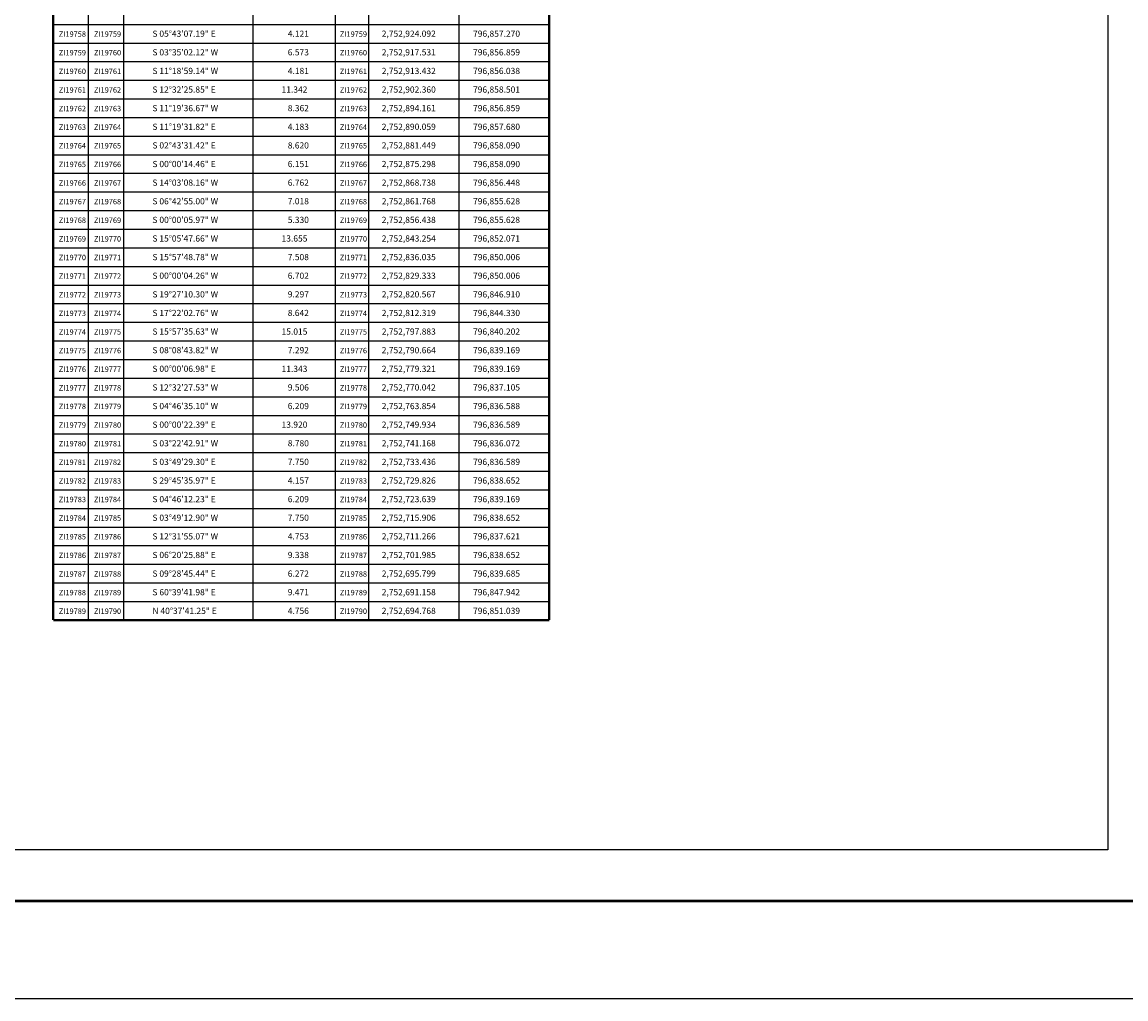
# Model space of a CAD drawing. Units: millimetres. Extents: x 795434 to 800464, y 2752400 to 2754200.
# Drawn here: x 799288 to 800000, y 2752400 to 2753030 of the extents above; entities that cross this region are included whole.
import ezdxf
from ezdxf.enums import TextEntityAlignment as Align

# ---------------------------------------------------------------- set-up
doc = ezdxf.new("R2010")
doc.units = ezdxf.units.MM
doc.header["$LTSCALE"] = 40
for name, color, linetype in [('CVL_CUADCON', 1, 'Continuous'), ('CVL_CUADCON_LIN', 8, 'Continuous'), ('CVL_CUADCON_TX', 2, 'Continuous'), ('Lomo', 7, 'Continuous'), ('MARGEN', 7, 'Continuous')]:
    doc.layers.add(name, color=color, linetype=linetype)
doc.styles.add('SIMPLEX1', font='SIMPLEX1.shx')

msp = doc.modelspace()

# ---------------------------------------------------------------- linework, layer by layer
at = {"layer": 'CVL_CUADCON', "color": 7, "linetype": 'ByBlock', "const_width": 1.6, "flags": 128}
for points in [[(799308.15, 2752644.37), (799308.15, 2753684.37), (799628.04, 2753684.37), (799628.04, 2752644.37)], [(799628.04, 2752644.37), (799308.15, 2752644.37)]]:
    msp.add_lwpolyline(points, dxfattribs=at)
at = {"layer": 'CVL_CUADCON_LIN', "color": 7, "linetype": 'ByBlock'}
for p, q in [((799353.47, 2753665.37), (799353.47, 2752644.37)), ((799436.95, 2753665.37), (799436.95, 2752644.37)), ((799489.92, 2753665.37), (799489.92, 2752644.37)), ((799511.47, 2753665.37), (799511.47, 2752644.37)), ((799569.76, 2753652.46), (799569.76, 2752644.37))]:
    msp.add_line(p, q, dxfattribs=at)
at = {"layer": 'CVL_CUADCON_TX', "color": 7, "linetype": 'ByBlock'}
for p, q in [((799330.79, 2753652.46), (799330.79, 2752644.37)), ((799308.15, 2753028.37), (799628.04, 2753028.37)), ((799308.15, 2753016.37), (799628.04, 2753016.37)), ((799308.15, 2753004.37), (799628.04, 2753004.37)), ((799308.15, 2752992.37), (799628.04, 2752992.37)), ((799308.15, 2752980.37), (799628.04, 2752980.37)), ((799308.15, 2752968.37), (799628.04, 2752968.37)), ((799308.15, 2752956.37), (799628.04, 2752956.37)), ((799308.15, 2752944.37), (799628.04, 2752944.37)), ((799308.15, 2752932.37), (799628.04, 2752932.37)), ((799308.15, 2752920.37), (799628.04, 2752920.37)), ((799308.15, 2752908.37), (799628.04, 2752908.37)), ((799308.15, 2752896.37), (799628.04, 2752896.37)), ((799308.15, 2752884.37), (799628.04, 2752884.37)), ((799308.15, 2752872.37), (799628.04, 2752872.37)), ((799308.15, 2752860.37), (799628.04, 2752860.37)), ((799308.15, 2752848.37), (799628.04, 2752848.37)), ((799308.15, 2752836.37), (799628.04, 2752836.37)), ((799308.15, 2752824.37), (799628.04, 2752824.37)), ((799308.15, 2752812.37), (799628.04, 2752812.37)), ((799308.15, 2752800.37), (799628.04, 2752800.37)), ((799308.15, 2752788.37), (799628.04, 2752788.37)), ((799308.15, 2752776.37), (799628.04, 2752776.37)), ((799308.15, 2752764.37), (799628.04, 2752764.37)), ((799308.15, 2752752.37), (799628.04, 2752752.37)), ((799308.15, 2752740.37), (799628.04, 2752740.37)), ((799308.15, 2752728.37), (799628.04, 2752728.37)), ((799308.15, 2752716.37), (799628.04, 2752716.37)), ((799308.15, 2752704.37), (799628.04, 2752704.37)), ((799308.15, 2752692.37), (799628.04, 2752692.37)), ((799308.15, 2752680.37), (799628.04, 2752680.37)), ((799308.15, 2752668.37), (799628.04, 2752668.37)), ((799308.15, 2752656.37), (799628.04, 2752656.37))]:
    msp.add_line(p, q, dxfattribs=at)
at = {"layer": 'Lomo', "color": 255, "linetype": 'Continuous', "elevation": 2.32}
msp.add_lwpolyline([(798063.95, 2754200.22), (800463.95, 2754200.22), (800463.95, 2752400.22), (798063.95, 2752400.22)], close=True, dxfattribs=at)
at = {"layer": 'Lomo', "color": 7, "linetype": 'ByBlock'}
msp.add_lwpolyline([(798188.15, 2754096.34), (799988.15, 2754096.34), (799988.15, 2752496.34), (798188.15, 2752496.34)], close=True, dxfattribs=at)
at = {"layer": 'Lomo', "color": 7, "linetype": 'Continuous'}
msp.add_lwpolyline([(798188.15, 2754096.34), (799988.15, 2754096.34), (799988.15, 2752496.34), (798188.15, 2752496.34)], close=True, dxfattribs=at)
msp.add_lwpolyline([(798188.15, 2754096.34), (799988.15, 2754096.34), (799988.15, 2752496.34), (798188.15, 2752496.34)], close=True, dxfattribs=at)
msp.add_lwpolyline([(798188.15, 2754096.34), (799988.15, 2754096.34), (799988.15, 2752496.34), (798188.15, 2752496.34)], close=True, dxfattribs=at)
msp.add_lwpolyline([(798188.15, 2754096.34), (799988.15, 2754096.34), (799988.15, 2752496.34), (798188.15, 2752496.34)], close=True, dxfattribs=at)
at = {"layer": 'Lomo', "color": 7, "linetype": 'Continuous', "const_width": 1.6}
msp.add_lwpolyline([(798128.91, 2752463.32), (800380.76, 2752463.32)], dxfattribs=at)
at = {"layer": 'MARGEN', "color": 7, "linetype": 'Continuous'}
msp.add_lwpolyline([(798188.15, 2754096.34), (799988.15, 2754096.34), (799988.15, 2752496.34), (798188.15, 2752496.34)], close=True, dxfattribs=at)
msp.add_lwpolyline([(798188.15, 2754096.34), (799988.15, 2754096.34), (799988.15, 2752496.34), (798188.15, 2752496.34)], close=True, dxfattribs=at)

# ---------------------------------------------------------------- texts
at = {"layer": 'CVL_CUADCON_TX', "color": 7, "linetype": 'ByBlock', "style": 'SIMPLEX1'}
for s, p in [('  ZI19758', (799319.47, 2753020.37)), ('  ZI19759', (799342.13, 2753020.37)), ('  ZI19759', (799500.7, 2753020.37)), ('  ZI19759', (799319.47, 2753008.37)), ('  ZI19760', (799342.13, 2753008.37)), ('  ZI19760', (799500.7, 2753008.37)), ('  ZI19760', (799319.47, 2752996.37)), ('  ZI19761', (799342.13, 2752996.37)), ('  ZI19761', (799500.7, 2752996.37)), ('  ZI19761', (799319.47, 2752984.37)), ('  ZI19762', (799342.13, 2752984.37)), ('  ZI19762', (799500.7, 2752984.37)), ('  ZI19762', (799319.47, 2752972.37)), ('  ZI19763', (799342.13, 2752972.37)), ('  ZI19763', (799500.7, 2752972.37)), ('  ZI19763', (799319.47, 2752960.37)), ('  ZI19764', (799342.13, 2752960.37)), ('  ZI19764', (799500.7, 2752960.37)), ('  ZI19764', (799319.47, 2752948.37)), ('  ZI19765', (799342.13, 2752948.37)), ('  ZI19765', (799500.7, 2752948.37)), ('  ZI19765', (799319.47, 2752936.37)), ('  ZI19766', (799342.13, 2752936.37)), ('  ZI19766', (799500.7, 2752936.37)), ('  ZI19766', (799319.47, 2752924.37)), ('  ZI19767', (799342.13, 2752924.37)), ('  ZI19767', (799500.7, 2752924.37)), ('  ZI19767', (799319.47, 2752912.37)), ('  ZI19768', (799342.13, 2752912.37)), ('  ZI19768', (799500.7, 2752912.37)), ('  ZI19768', (799319.47, 2752900.37)), ('  ZI19769', (799342.13, 2752900.37)), ('  ZI19769', (799500.7, 2752900.37)), ('  ZI19769', (799319.47, 2752888.37)), ('  ZI19770', (799342.13, 2752888.37)), ('  ZI19770', (799500.7, 2752888.37)), ('  ZI19770', (799319.47, 2752876.37)), ('  ZI19771', (799342.13, 2752876.37)), ('  ZI19771', (799500.7, 2752876.37)), ('  ZI19771', (799319.47, 2752864.37)), ('  ZI19772', (799342.13, 2752864.37)), ('  ZI19772', (799500.7, 2752864.37)), ('  ZI19772', (799319.47, 2752852.37)), ('  ZI19773', (799342.13, 2752852.37)), ('  ZI19773', (799500.7, 2752852.37)), ('  ZI19773', (799319.47, 2752840.37)), ('  ZI19774', (799342.13, 2752840.37)), ('  ZI19774', (799500.7, 2752840.37)), ('  ZI19774', (799319.47, 2752828.37)), ('  ZI19775', (799342.13, 2752828.37)), ('  ZI19775', (799500.7, 2752828.37)), ('  ZI19775', (799319.47, 2752816.37)), ('  ZI19776', (799342.13, 2752816.37)), ('  ZI19776', (799500.7, 2752816.37)), ('  ZI19776', (799319.47, 2752804.37)), ('  ZI19777', (799342.13, 2752804.37)), ('  ZI19777', (799500.7, 2752804.37)), ('  ZI19777', (799319.47, 2752792.37)), ('  ZI19778', (799342.13, 2752792.37)), ('  ZI19778', (799500.7, 2752792.37)), ('  ZI19778', (799319.47, 2752780.37)), ('  ZI19779', (799342.13, 2752780.37)), ('  ZI19779', (799500.7, 2752780.37)), ('  ZI19779', (799319.47, 2752768.37)), ('  ZI19780', (799342.13, 2752768.37)), ('  ZI19780', (799500.7, 2752768.37)), ('  ZI19780', (799319.47, 2752756.37)), ('  ZI19781', (799342.13, 2752756.37)), ('  ZI19781', (799500.7, 2752756.37)), ('  ZI19781', (799319.47, 2752744.37)), ('  ZI19782', (799342.13, 2752744.37)), ('  ZI19782', (799500.7, 2752744.37)), ('  ZI19782', (799319.47, 2752732.37)), ('  ZI19783', (799342.13, 2752732.37)), ('  ZI19783', (799500.7, 2752732.37)), ('  ZI19783', (799319.47, 2752720.37)), ('  ZI19784', (799342.13, 2752720.37)), ('  ZI19784', (799500.7, 2752720.37)), ('  ZI19784', (799319.47, 2752708.37)), ('  ZI19785', (799342.13, 2752708.37)), ('  ZI19785', (799500.7, 2752708.37)), ('  ZI19785', (799319.47, 2752696.37)), ('  ZI19786', (799342.13, 2752696.37)), ('  ZI19786', (799500.7, 2752696.37)), ('  ZI19786', (799319.47, 2752684.37)), ('  ZI19787', (799342.13, 2752684.37)), ('  ZI19787', (799500.7, 2752684.37)), ('  ZI19787', (799319.47, 2752672.37)), ('  ZI19788', (799342.13, 2752672.37)), ('  ZI19788', (799500.7, 2752672.37)), ('  ZI19788', (799319.47, 2752660.37)), ('  ZI19789', (799342.13, 2752660.37)), ('  ZI19789', (799500.7, 2752660.37)), ('  ZI19789', (799319.47, 2752648.37)), ('  ZI19790', (799342.13, 2752648.37)), ('  ZI19790', (799500.7, 2752648.37))]:
    msp.add_text(s, height=3.5, dxfattribs=at).set_placement(p, align=Align.CENTER)
for s, p in [('S 05%%d43\'07.19" E', (799372.15, 2753020.37)), ('4.121', (799459.43, 2753020.37)), ('2,752,924.092', (799520.03, 2753020.37)), ('796,857.270', (799578.91, 2753020.37)), ('S 03%%d35\'02.12" W', (799372.15, 2753008.37)), ('6.573', (799459.43, 2753008.37)), ('2,752,917.531', (799520.03, 2753008.37)), ('796,856.859', (799578.91, 2753008.37)), ('S 11%%d18\'59.14" W', (799372.15, 2752996.37)), ('4.181', (799459.43, 2752996.37)), ('2,752,913.432', (799520.03, 2752996.37)), ('796,856.038', (799578.91, 2752996.37)), ('S 12%%d32\'25.85" E', (799372.15, 2752984.37)), ('11.342', (799455.43, 2752984.37)), ('2,752,902.360', (799520.03, 2752984.37)), ('796,858.501', (799578.91, 2752984.37)), ('S 11%%d19\'36.67" W', (799372.15, 2752972.37)), ('8.362', (799459.43, 2752972.37)), ('2,752,894.161', (799520.03, 2752972.37)), ('796,856.859', (799578.91, 2752972.37)), ('S 11%%d19\'31.82" E', (799372.15, 2752960.37)), ('4.183', (799459.43, 2752960.37)), ('2,752,890.059', (799520.03, 2752960.37)), ('796,857.680', (799578.91, 2752960.37)), ('S 02%%d43\'31.42" E', (799372.15, 2752948.37)), ('8.620', (799459.43, 2752948.37)), ('2,752,881.449', (799520.03, 2752948.37)), ('796,858.090', (799578.91, 2752948.37)), ('S 00%%d00\'14.46" E', (799372.15, 2752936.37)), ('6.151', (799459.43, 2752936.37)), ('2,752,875.298', (799520.03, 2752936.37)), ('796,858.090', (799578.91, 2752936.37)), ('S 14%%d03\'08.16" W', (799372.15, 2752924.37)), ('6.762', (799459.43, 2752924.37)), ('2,752,868.738', (799520.03, 2752924.37)), ('796,856.448', (799578.91, 2752924.37)), ('S 06%%d42\'55.00" W', (799372.15, 2752912.37)), ('7.018', (799459.43, 2752912.37)), ('2,752,861.768', (799520.03, 2752912.37)), ('796,855.628', (799578.91, 2752912.37)), ('S 00%%d00\'05.97" W', (799372.15, 2752900.37)), ('5.330', (799459.43, 2752900.37)), ('2,752,856.438', (799520.03, 2752900.37)), ('796,855.628', (799578.91, 2752900.37)), ('S 15%%d05\'47.66" W', (799372.15, 2752888.37)), ('13.655', (799455.43, 2752888.37)), ('2,752,843.254', (799520.03, 2752888.37)), ('796,852.071', (799578.91, 2752888.37)), ('S 15%%d57\'48.78" W', (799372.15, 2752876.37)), ('7.508', (799459.43, 2752876.37)), ('2,752,836.035', (799520.03, 2752876.37)), ('796,850.006', (799578.91, 2752876.37)), ('S 00%%d00\'04.26" W', (799372.15, 2752864.37)), ('6.702', (799459.43, 2752864.37)), ('2,752,829.333', (799520.03, 2752864.37)), ('796,850.006', (799578.91, 2752864.37)), ('S 19%%d27\'10.30" W', (799372.15, 2752852.37)), ('9.297', (799459.43, 2752852.37)), ('2,752,820.567', (799520.03, 2752852.37)), ('796,846.910', (799578.91, 2752852.37)), ('S 17%%d22\'02.76" W', (799372.15, 2752840.37)), ('8.642', (799459.43, 2752840.37)), ('2,752,812.319', (799520.03, 2752840.37)), ('796,844.330', (799578.91, 2752840.37)), ('S 15%%d57\'35.63" W', (799372.15, 2752828.37)), ('15.015', (799455.43, 2752828.37)), ('2,752,797.883', (799520.03, 2752828.37)), ('796,840.202', (799578.91, 2752828.37)), ('S 08%%d08\'43.82" W', (799372.15, 2752816.37)), ('7.292', (799459.43, 2752816.37)), ('2,752,790.664', (799520.03, 2752816.37)), ('796,839.169', (799578.91, 2752816.37)), ('S 00%%d00\'06.98" E', (799372.15, 2752804.37)), ('11.343', (799455.43, 2752804.37)), ('2,752,779.321', (799520.03, 2752804.37)), ('796,839.169', (799578.91, 2752804.37)), ('S 12%%d32\'27.53" W', (799372.15, 2752792.37)), ('9.506', (799459.43, 2752792.37)), ('2,752,770.042', (799520.03, 2752792.37)), ('796,837.105', (799578.91, 2752792.37)), ('S 04%%d46\'35.10" W', (799372.15, 2752780.37)), ('6.209', (799459.43, 2752780.37)), ('2,752,763.854', (799520.03, 2752780.37)), ('796,836.588', (799578.91, 2752780.37)), ('S 00%%d00\'22.39" E', (799372.15, 2752768.37)), ('13.920', (799455.43, 2752768.37)), ('2,752,749.934', (799520.03, 2752768.37)), ('796,836.589', (799578.91, 2752768.37)), ('S 03%%d22\'42.91" W', (799372.15, 2752756.37)), ('8.780', (799459.43, 2752756.37)), ('2,752,741.168', (799520.03, 2752756.37)), ('796,836.072', (799578.91, 2752756.37)), ('S 03%%d49\'29.30" E', (799372.15, 2752744.37)), ('7.750', (799459.43, 2752744.37)), ('2,752,733.436', (799520.03, 2752744.37)), ('796,836.589', (799578.91, 2752744.37)), ('S 29%%d45\'35.97" E', (799372.15, 2752732.37)), ('4.157', (799459.43, 2752732.37)), ('2,752,729.826', (799520.03, 2752732.37)), ('796,838.652', (799578.91, 2752732.37)), ('S 04%%d46\'12.23" E', (799372.15, 2752720.37)), ('6.209', (799459.43, 2752720.37)), ('2,752,723.639', (799520.03, 2752720.37)), ('796,839.169', (799578.91, 2752720.37)), ('S 03%%d49\'12.90" W', (799372.15, 2752708.37)), ('7.750', (799459.43, 2752708.37)), ('2,752,715.906', (799520.03, 2752708.37)), ('796,838.652', (799578.91, 2752708.37)), ('S 12%%d31\'55.07" W', (799372.15, 2752696.37)), ('4.753', (799459.43, 2752696.37)), ('2,752,711.266', (799520.03, 2752696.37)), ('796,837.621', (799578.91, 2752696.37)), ('S 06%%d20\'25.88" E', (799372.15, 2752684.37)), ('9.338', (799459.43, 2752684.37)), ('2,752,701.985', (799520.03, 2752684.37)), ('796,838.652', (799578.91, 2752684.37)), ('S 09%%d28\'45.44" E', (799372.15, 2752672.37)), ('6.272', (799459.43, 2752672.37)), ('2,752,695.799', (799520.03, 2752672.37)), ('796,839.685', (799578.91, 2752672.37)), ('S 60%%d39\'41.98" E', (799372.15, 2752660.37)), ('9.471', (799459.43, 2752660.37)), ('2,752,691.158', (799520.03, 2752660.37)), ('796,847.942', (799578.91, 2752660.37)), ('N 40%%d37\'41.25" E', (799372.15, 2752648.37)), ('4.756', (799459.43, 2752648.37)), ('2,752,694.768', (799520.03, 2752648.37)), ('796,851.039', (799578.91, 2752648.37))]:
    msp.add_text(s, height=4, dxfattribs=at).set_placement(p)

doc.saveas('drawing.dxf')
